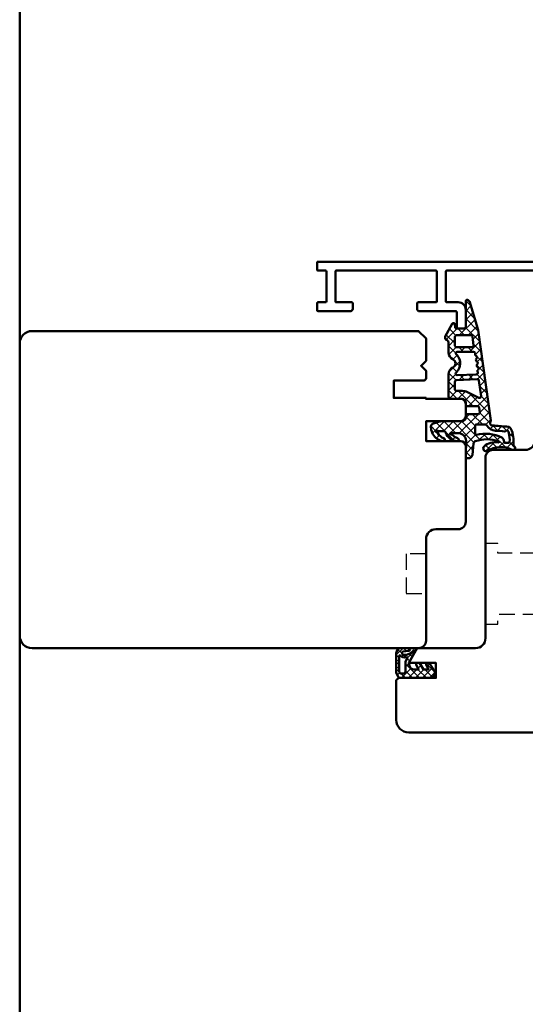
# Model space of a CAD drawing. Units: millimetres. Extents: x 324 to 10639, y 3555 to 10283.
# Drawn here: x 425 to 527, y 8716 to 8915 of the extents above; entities that cross this region are included whole.
import ezdxf

# ---------------------------------------------------------------- set-up
doc = ezdxf.new("R2010")
doc.units = ezdxf.units.MM
doc.linetypes.add('HIDDEN', pattern=[9.524999999999999, 6.35, -3.175])
for name, color, linetype, lineweight in [('Aluminium-AM_1', 52, 'Continuous', 50), ('AM_8', 251, 'Continuous', 18), ('Gummi-AM_1', 183, 'Continuous', 50), ('Holz-AM_1', 32, 'Continuous', 50), ('Holz-AM_3', 26, 'HIDDEN', 25)]:
    doc.layers.add(name, color=color, linetype=linetype, lineweight=lineweight)

# ---------------------------------------------------------------- blocks, each defined once
blk = doc.blocks.new('Ra64_45')
at = {"layer": 'Holz-AM_1'}
blk.add_lwpolyline([(53.99999999999272, -31.6927094149396), (53.99999999999272, 5, 0.414213562373095), (52.49999999999272, 6.5), (31.99999999699139, 6.500000000000227, -0.414213562373095), (29.99999999699139, 8.500000000000227), (29.99999999699139, 13.00000000000023, 0.414213562373095), (28.49999999699139, 14.50000000000023), (13.19999999699212, 14.50000000000023, 0.414213562373095), (12.19999999699212, 13.50000000000023), (12.19999999699212, 6.500000000000227), (8.19999999699212, 6.500000000000227), (8.19999999699212, 13.50000000000023, 0.414213562373095), (7.199999996992119, 14.50000000000023), (4.699999996992119, 14.50000000000023, 0.414213562373095), (3.699999996992119, 13.50000000000023), (3.699999996992119, 6.500000000000227), (3.499999999992724, 6.500000000000227), (3.499999999992724, 2.273736754432321e-13), (-7.275957614183426e-12, 2.273736754432321e-13), (-7.275957614183426e-12, 6.000000000000227, 0.414213562373095), (-0.500000000007276, 6.500000000000227), (-2.000000000007276, 6.500000000000227), (-3.000000000007276, 5.500000000000227), (-4.000000000007276, 6.500000000000227), (-8.500000000007276, 6.500000000000227), (-10.00000000000728, 5.000000000000227), (-10.00000000000728, -31.69270941493937)], format="xyb", dxfattribs=at)
at = {"layer": 'Holz-AM_3', "ltscale": 0.5}
blk.add_lwpolyline([(34.99999999999636, 6.499999999998295), (34.99999999999636, 2.499999999998295), (42.99999999999636, 2.499999999998295), (42.99999999999636, 6.499999999998295)], dxfattribs=at)
blk = doc.blocks.new('HF74-108_GF40_SK')
blk.add_lwpolyline([(37.0000000003831, 88.5000000025409), (19.00000000038355, 88.50000000254249, 0.4142135623730523), (18.00000000038355, 87.50000000254272), (18.0000000003831, 84.50000000254249), (10.0000000003831, 84.5000000025409), (10.0000000003831, 87.5000000025409, 0.414213562373094), (9.000000000383068, 88.5000000025409), (-1.999999999616904, 88.5000000025409), (-2.999999999616904, 87.5000000025409), (-2.999999999616904, 30, 0.414213562373095), (-1.499999999616904, 28.5), (3.649897171609808, 28.5, 0.3152987888789934), (4.119743482002747, 28.82898992833725), (5.455881878704275, 32.5000000025409), (9.928203230658909, 32.5000000025409), (10.90070058122839, 28.87059047998969, 0.3394542588633669), (11.38366349437294, 28.5000000025409), (12.0000000003831, 28.5000000025409, -0.414213562373095), (14.0000000003831, 26.5000000025409), (14.0000000003831, 20.0000000025409, 0.414213562373095), (15.5000000003831, 18.5000000025409), (52.0000000003831, 18.5000000025409, -0.414213562373095), (54.0000000003831, 16.5000000025409), (54.0000000003831, 4.732051217806656), (56.99999958930331, 3.000000410237817), (56.99999958930331, 8.500000410237817), (59.99999958930331, 8.500000410237817), (59.99999958930331, 1.000000410237817), (60.49999999700023, 0.5000000025409008), (68.50000000038355, 0.5000000025409008, 0.414213562373095), (71.00000000038355, 3.000000002540901), (71.00000000038355, 106.0000000025409, 0.414213562373095), (68.50000000038355, 108.5000000025409), (38.00000000038355, 108.5000000025409), (37.00000000038355, 107.5000000025409), (37.00000000038355, 104.0000000025409, 0.414213562373095), (37.50000000038355, 103.5000000025409), (40.00000000038355, 103.5000000025409), (40.0000000003831, 100.5000000025409), (37.5000000003831, 100.5000000025409, 0.414213562373095), (37.0000000003831, 100.0000000025409)], format="xyb", close=True)
at = {"layer": 'Holz-AM_3', "ltscale": 0.5}
blk.add_lwpolyline([(71.00000000038355, 100.6868002982023, 0.3394542588633757), (69.14704761313985, 103.1016148639251), (48.99999999700023, 108.5000000025409)], format="xyb", dxfattribs=at)
at = {"layer": 'Holz-AM_3', "ltscale": 0.5, "flags": 128}
blk.add_lwpolyline([(49.15000000038313, 18.5000000025409), (49.15000000038313, 21.0000000025409), (47.15000000038313, 21.0000000025409), (47.15000000038313, 30.30000000254086), (42.00000000038304, 30.30000000254086), (41.00000000038304, 31.30000000254086), (40.00000000038304, 30.30000000254086), (34.85000000038318, 30.30000000254086), (34.85000000038318, 21.0000000025409), (32.85000000038318, 21.0000000025409), (32.85000000038318, 18.5000000025409)], dxfattribs=at)
blk = doc.blocks.new('04316010')
at = {"layer": 'AM_8'}
h = blk.add_hatch(dxfattribs=at)
h.set_pattern_fill('_U', color=256, angle=45, style=0, double=1, pattern_type=0)
h.set_pattern_definition([(45, (-182.0034985273426, -80.6096505679214), (-0.7071067811865475, 0.7071067811865476), []), (135, (-182.0034985273426, -80.6096505679214), (-0.7071067811865476, -0.7071067811865475), [])])
edge = h.paths.add_edge_path()
edge.add_line((-2.456205918992424, -5.363301624217646), (-3, -5.499999999999963))
edge.add_line((-3, -5.499999999999963), (-5.28823519773573, -4.178886792618149))
edge.add_arc((-5.233446923919843, -4.458291925263557), 0.2847261545701813, 101.0943062793143, 198.9056937206874)
edge.add_arc((-7.183242990645823, -6.496047730836301), 2.570762563310414, -0.20737962620302142, 49.18113204358508, ccw=False)
edge.add_arc((-4.987005216525091, -6.477317632315083), 0.37555579764234, 209.2968843725053, 355.7189483015764, ccw=False)
edge.add_line((-5.314525881396065, -6.661090239700519), (-5.45084234888111, -5.499999999999963))
edge.add_arc((-5.725421174440555, -5.499999999999963), 0.2745788255594448, 0, 180)
edge.add_line((-6, -5.499999999999963), (-6, -6.999999999999963))
edge.add_arc((-5.000000000000028, -6.999999999999977), 0.9999999999999716, 179.9999999999992, 270.0000000000016)
edge.add_line((-5, -7.999999999999948), (-1, -7.999999999999963))
edge.add_line((-1, -7.999999999999963), (0, -7.499999999999963))
edge.add_line((0, -7.499999999999963), (0, -0.9999999999999627))
edge.add_arc((-1.014709385999623, -1.26409354671731), 1.048513490353596, 14.58844827519617, 124.2633940370831)
edge.add_line((-1.605020535279095, -0.3975410171555804), (-3, -1.347826086956465))
edge.add_line((-3, -1.347826086956465), (-3, -1.780308255025565))
edge.add_arc((-2.799999999999983, -1.780308255025522), 0.2000000000000171, 180.0000000000122, 294.4439547804108)
edge.add_line((-2.717239411139758, -1.962381550518066), (-1.699999999999989, -1.499999999999963))
edge.add_line((-1.699999999999989, -1.499999999999963), (-1.699999999999989, -2.499999999999963))
edge.add_line((-1.699999999999989, -2.499999999999963), (-3, -3.347826086956465))
edge.add_line((-3, -3.347826086956465), (-3, -3.780308255025565))
edge.add_arc((-2.799999999999983, -3.780308255025522), 0.2000000000000171, 180.0000000000122, 294.4439547804108)
edge.add_line((-2.717239411139758, -3.962381550518066), (-1.699999999999989, -3.499999999999963))
edge.add_line((-1.699999999999989, -3.499999999999963), (-1.699999999999989, -4.393474605587206))
edge.add_arc((-2.699999999999989, -4.393474605587192), 1, 284.11057886860465, 359.9999999999992, ccw=False)
edge = h.paths.add_edge_path(flags=16)
edge.add_arc((-1.277432843905331, -7.00000000000002), 0.4000000000000341, -89.99999999999193, 8.185452315956354e-12, ccw=False)
edge.add_line((-1.277432843905274, -7.400000000000054), (-4.460601050211949, -7.400000000000054))
edge.add_arc((-4.460601050211949, -7.300000000000059), 0.09999999999999432, 125.68005847541681, 270, ccw=False)
edge.add_arc((-5.079968579055702, -6.438142431198676), 0.9613268218952841, 305.7049803606859, 384.8290500466307)
edge.add_arc((-4.017700955548435, -5.971418313087232), 0.1999999999999924, 60.66293498896857, 198.3762604972785, ccw=False)
edge.add_line((-3.919711656233972, -5.797067812027271), (-3.268078782978819, -6.163301624217601))
edge.add_line((-3.268078782978819, -6.163301624217601), (-1.277432843905274, -6.163301624217587))
edge.add_arc((-1.277432843905331, -6.563301624217635), 0.4000000000000483, -8.071765478234738e-12, 89.99999999999193, ccw=False)
edge.add_line((-0.8774328439052965, -6.563301624217692), (-0.8774328439052965, -6.999999999999963))
at = {"flags": 128}
for points in [[(-3, -5.499999999999963), (-5.28823519773573, -4.178886792618149, 0.4547327291341783), (-5.502813003646452, -4.550546454632203, -0.2188970554209636), (-4.612497266417222, -6.505352475792014, -0.7428149233199628), (-5.314525881396094, -6.661090239700533), (-5.45084234888111, -5.499999999999963, 0.9999999999999999), (-6, -5.499999999999963), (-6, -6.999999999999963, 0.414213562373095), (-5, -7.999999999999963), (-1, -7.999999999999963), (0, -7.499999999999963), (0, -0.9999999999999627, 0.5187657129352035), (-1.605020535279095, -0.3975410171555804), (-3, -1.347826086956465), (-3, -1.780308255025565, 0.5454665259127998), (-2.717239411139758, -1.962381550518066), (-1.699999999999989, -1.499999999999963), (-1.699999999999989, -2.499999999999963), (-3, -3.347826086956465), (-3, -3.780308255025565, 0.5454665259127998), (-2.717239411139758, -3.962381550518066), (-1.699999999999989, -3.499999999999963), (-1.699999999999989, -4.393474605587206, -0.3437880066613605), (-2.456205918992453, -5.363301624217646)], [(-1.277432843905274, -7.400000000000054, 0.4142135623730867), (-0.8774328439052965, -6.999999999999963), (-0.8774328439052965, -6.563301624217692, 0.414213562373095), (-1.277432843905274, -6.163301624217601), (-3.268078782978819, -6.163301624217601), (-3.919711656233972, -5.797067812027271, 0.6854408391078001), (-4.207502298317081, -6.034469485028884, -0.3596479463555982), (-4.518926903631382, -7.21877134235452, 0.7286776057332994), (-4.460601050211949, -7.400000000000054)]]:
    blk.add_lwpolyline(points, format="xyb", close=True, dxfattribs=at)
blk = doc.blocks.new('291001')
blk.add_lwpolyline([(8.499999999999943, -15.79999999999995), (11.59999999999994, -15.79999999999995, -0.4142135623730118), (11.79999999999993, -15.99999999999994), (11.79999999999993, -21.99999999999994, -0.4142135623730118), (11.59999999999994, -22.19999999999993), (-8.500000000000057, -22.19999999999993, -0.4142135623730118), (-8.700000000000074, -21.99999999999994), (-8.700000000000074, -15.99999999999994, -0.4142135623730118), (-8.500000000000057, -15.79999999999995), (-4.900000000000063, -15.79999999999995, 0.4142135623730118), (-4.700000000000074, -15.59999999999997), (-4.700000000000074, -14.5, 0.414213562373095), (-5.200000000000074, -14), (-12.50000000000006, -14, -0.4142135623730118), (-12.70000000000007, -13.80000000000001), (-12.70000000000007, -10.69999999999999, 0.4142135623730118), (-12.90000000000006, -10.5), (-14.20000000000007, -10.5, 0.414213562373095), (-14.50000000000003, -10.79999999999995), (-14.50000000000003, -14.29999999999995, 0.414213562373095), (-13.00000000000003, -15.79999999999995), (-10.70000000000002, -15.79999999999995, -0.4142135623730118), (-10.50000000000003, -15.99999999999994), (-10.50000000000003, -21.99999999999994, -0.4142135623730118), (-10.70000000000002, -22.19999999999993), (-32.50000000000006, -22.19999999999993, -0.4142135623730118), (-32.70000000000005, -21.99999999999994), (-32.70000000000005, -20.19999999999999, -0.4142135623730118), (-32.50000000000006, -20), (-31.30000000000001, -20, 0.414213562373095), (-31, -19.69999999999999), (-31, -18.80000000000001, 0.4142135623731504), (-31.30000000000001, -18.5), (-34.30000000000001, -18.5, 0.4142135623730118), (-34.5, -18.69999999999999), (-34.5, -23.80000000000001, 0.4142135623730118), (-34.30000000000001, -24), (15.29999999999998, -24, 0.4142135623730118), (15.50000000000003, -23.80000000000001), (15.49999999999997, -22.39999999999992, 0.4142135623730118), (15.29999999999998, -22.19999999999999), (13.80000000000001, -22.19999999999993, -0.4142135623730118), (13.59999999999997, -21.99999999999994), (13.59999999999999, -15.99999999999994, -0.4142135623730118), (13.80000000000001, -15.79999999999995), (15.29999999999998, -15.79999999999996, 0.4142135623730118), (15.50000000000003, -15.59999999999997), (15.49999999999997, -14.19999999999999, 0.414213562373095), (15.29999999999998, -14), (8.799999999999926, -14, 0.414213562373095), (8.299999999999926, -14.5), (8.299999999999926, -15.59999999999997, 0.4142135623730118)], format="xyb", close=True)
blk = doc.blocks.new('04317910')
at = {"layer": 'AM_8'}
h = blk.add_hatch(dxfattribs=at)
h.set_pattern_fill('ANSI37', color=256, scale=0.4)
h.set_pattern_definition([(45, (0, 0), (-0.8980256121069152, 0.8980256121069154), []), (135, (0, 0), (-0.8980256121069154, -0.8980256121069152), [])])
h.paths.add_polyline_path([(-10.17638376658348, 17.01767417680683, 0.03839800914007589), (-10.62536273779768, 16.91713656095159), (-15.86160450178896, 15.31429072555918, 0.2722670064149036), (-16.27274636212124, 14.86590967019545, 0.480700119140351), (-15.96913097584748, 14.50000789111188), (-10.81749008858381, 14.50387573345732, -0.4202815171020348), (-10.49994721531898, 14.20000005302068), (-10.499947214701, 12.67172988947455, -0.3888787319691192), (-10.77380049187634, 12.37287147992586), (-11.32244168032682, 12.32487159559257, 0.7435641282220609), (-11.43929220862012, 11.7622864598502), (-8.908338005931924, 10.38995875250384, 0.4870423813610143), (-8.175006402197521, 10.67649513014164, -0.3288960593395581), (-7.697307065191904, 11.02883557770974), (-5.658871889360983, 11.02883557770977, 0.2952992461870798), (-4.29061313331707, 11.91412590924093, -0.6470196719886487), (-2.648702626064347, 11.91412590924098, 0.2952992461870795), (-1.280443870020165, 11.02883557770975), (3.199878795092804, 11.02883557770993, 0.4142135623730827), (3.699878795092783, 11.52883557770993), (3.699878795092783, 13.79999999999984, -0.4142135623732731), (4.399878795093367, 14.5), (4.849878795092668, 14.49999999999973, 0.4142135623732856), (5.149878795092828, 14.79999999999972), (5.149878795092739, 16.91682403756292, -0.3738846794848448), (5.408126864804768, 17.21390445818543), (6.408284237710367, 17.35446741020723, -0.4557262555325615), (6.750036167998356, 17.05738698958475), (6.75003616799831, 14.8000000000001, 0.4142135623731755), (7.050036167998478, 14.5), (7.500052782299147, 14.50000000000011, -0.4142303819389699), (8.200052781145097, 13.79995980232646), (8.199838578125993, 10.0698406360649, 0.08750312974329737), (8.441068088387706, 8.7015303617678), (8.758646834350614, 7.82898992833732, 0.2783548485385327), (9.160801421983141, 7.504603360256304, 0.2363011220132514), (11.62527449201199, 8.571887897840323, 0.1551026097178197), (12.19886572885461, 9.978539130346151, 0.8985378464666051), (11.61215323819442, 10.08660900324555, -0.2117042294997365), (10.61260341036496, 8.905517927810408, 0.2813727241552734), (10.49986484561706, 8.730025826369216, -1.42920706530141), (10.14981636892423, 8.866693044421275, 0.1824825466997162), (10.19971744275584, 8.998868353624985), (10.19971744275585, 10.02662554647562, -0.3178901352013268), (10.5331413577019, 10.49806208291192, 0.3109177298730507), (12.19962378233457, 12.79258741396531, 0.9082932576805721), (11.60675755729022, 12.8646936581451, -0.1692007483452184), (10.95105991670166, 11.79955859421027, 0.2606816525702742), (10.87916807017098, 11.61799856781574, -1.615164479247602), (10.54032574090046, 11.73370911676616, 0.2004026963093621), (10.59971744275893, 11.87593888331953), (10.59971744275744, 12.90744115878386, -0.4156523328451722), (12.17308016829502, 14.56565677867012), (12.92202117398095, 14.56565677867012), (14.17970010192819, 14.5), (15.37970838042262, 14.5, 0.513135040059157), (15.66394558877005, 14.89596462572666, 0.4488759793742712), (14.94519961593278, 15.85130162492361), (12.67544214145172, 16.08536175406628, -0.2997528290308244), (12.24952559735783, 16.4334753944661, -0.1675024812865918), (12.23453684566354, 21.14557307778112, -0.9969848035982758), (12.49000287231192, 21.06662463946409, 0.2093028872082362), (13.28161978547128, 18.20216847184129, 0.8069076458639853), (14.24224527360602, 18.88273611457998, -0.2692969403332945), (13.96422504482553, 23.91518055069187, 0.9251792651941626), (13.26587413588432, 24.30047388701506, -0.2849902372703012), (12.88318497400487, 24.12325501091985, 0.1425809493148951), (9.676380538126317, 23.60022263966429, 0.238891126946633), (9.315825852585927, 23.08020869616352, -0.02509765903011993), (9.051369171394663, 20.19804936073027, 0.06760735592205729), (9.060046236811557, 20.11775716453739, -0.763955066009619), (8.246367033006557, 19.54773020061831, 0.1947170753370552), (8.027814776390539, 19.60173157500339)])
h.paths.add_polyline_path([(3.467098738492821, 17.17645155573732), (2.339368688777878, 14.84508185349809, 0.1131134853197922), (2.099878795093097, 13.80000000000133), (2.099878795092802, 12.62883557770962, -0.414213562373024), (1.799878795092794, 12.32883557770969), (0.1829420878200327, 12.3288355777097, -0.4040599135028305), (-0.1168763710986767, 12.61840045952124), (-0.2642376826110038, 16.85233825724977, -0.3838308081770254), (-0.006171153980327304, 17.15985379606069), (3.155283044915356, 17.60416720804704, -0.5997564576070102)], flags=16)
h.paths.add_polyline_path([(8.866028397884293, 18.50747797834891, -0.3060993215096468), (9.054021579082459, 18.78578441474928, 0.2283437532277918), (10.11294756674878, 20.48595278368023, -0.0218012805292573), (10.25714460674582, 22.3499462942122, 0.2360538859771916), (10.1964031760879, 22.51819331989985, -0.7738256161138691), (10.57246612841025, 23.19515520685958, 0.1018518770408759), (10.65300855084368, 23.19109082125757, -0.1187773869979123), (12.37372779844388, 23.3570520051109, -0.3711150937022282), (12.5519915630378, 23.16647913510197, -0.03662879118257808), (12.53630415015556, 22.4280955949848, -0.4292511386780313), (12.31170735150325, 22.24468382073648, 0.2616559485587785), (11.50947091790177, 21.81535168425192, 0.1885754010839819), (10.97519410205452, 16.65327690548344, -0.4955846555599612), (10.78242073423075, 16.40000000000009), (9.166028397884334, 16.40000000000011, -0.4142135623731), (8.866028397884246, 16.7000000000002)], flags=16)
h.paths.add_polyline_path([(-1.257776560143391, 16.64930223751753), (-1.122873406369878, 12.77330822027875, -0.6195980162048798), (-1.595346465209339, 12.51753580544294), (-1.723657531258416, 12.6535878315321, 0.4130910636511601), (-5.10960974453028, 12.75923050577427), (-5.255861379953766, 12.62235580335182, -0.7071912920663997), (-5.789237200400505, 12.8108650244281), (-5.789237200400507, 16.08631084541314, -0.3738846794848023), (-5.530989130688548, 16.38339126603559), (-5.21096392172254, 16.42836787602948, 0.267949192431122), (-4.97456069564053, 16.61306631862717, -0.5773502691896849), (-4.460002313188379, 16.68538278320006, 0.2679491924311778), (-4.181847156818272, 16.57300080517524, 0.3565840894321165), (-3.849012578080801, 16.75559367484053, -0.5970924276205211), (-3.3283383011478, 16.84442778805482, 0.2679491924311679), (-3.050183144777698, 16.73204581003, 0.3565840894316848), (-2.717348566040322, 16.91463867969481, -0.5970924276210896), (-2.19667428910718, 17.0034727929096, 0.4960745686473114), (-1.734962017060097, 16.88081948658588, -0.6023492501810997)], flags=16)
h.paths.add_polyline_path([(-6.739063210502234, 15.80164438491294), (-6.739063210502234, 12.62525078661443, -0.4142135623730933), (-7.039063210502267, 12.32525078661439), (-8.849947215008488, 12.32525078661438, -0.4142135623730899), (-9.149947215008496, 12.62525078661438), (-9.149947215008563, 15.5471412353702, -0.3738846794847783), (-8.891699145296634, 15.84422165599266), (-7.080815140790328, 16.09872480553541, -0.455726255532591)], flags=16)
for points in [[(-16.27274636211969, 14.86590967020294, 0.4701172034248834), (-15.97964127358574, 14.49999999999999), (-10.79806668875968, 14.50389031650958, -0.4086095410026581), (-10.49994721531608, 14.19283041780885), (-10.499947214701, 12.67172988935317), (-10.499947214701, 12.67172988935317, -0.3888787318529189), (-10.77380049187659, 12.37287147992583), (-11.3224416803266, 12.32487159559259, 0.7435641282223451), (-11.43929220862012, 11.7622864598502), (-8.908338005932038, 10.3899587525039, 0.4166045271382314), (-8.228535457630162, 10.59476751498642), (-8.138780861630732, 10.76357135908506, -0.2773245440705852), (-7.697307065191898, 11.02883557770974), (-5.65887188936101, 11.02883557770977, 0.2952992461870845), (-4.290613133317071, 11.91412590924093, -0.6470196719886436), (-2.648702626064352, 11.91412590924099, 0.2952992461870321), (-1.280443870020439, 11.02883557770975), (3.199878795092804, 11.02883557770993, 0.4142135623730825), (3.699878795092783, 11.52883557770993), (3.699878795092783, 13.79999999999973, -0.4142135623730948), (4.399878795092828, 14.5), (4.849878795092806, 14.49999999999973, 0.4142135623731611), (5.149878795092828, 14.79999999999973), (5.149878795092739, 16.91682403756295, -0.3738846794847925), (5.408126864804739, 17.21390445818543), (6.408284237710326, 17.35446741020723, -0.4557262555326003), (6.750036167998356, 17.05738698958476), (6.75003616799831, 14.80000000000018, 0.414213562373095), (7.050036167998311, 14.5), (7.500052782299345, 14.50000000000011, -0.4142303819388779), (8.200052781145097, 13.79995980232648), (8.199838578125993, 10.0698406360649, 0.08750312974329737), (8.441068088387707, 8.701530361767798), (8.758646834350612, 7.828989928337321, 0.3152987888790491), (9.228493144743846, 7.500000000000384), (9.32693080111288, 7.500000000000455, 0.2135069778459164), (11.5636506509761, 8.500729054575562, 0.1647286149881802), (12.19886572885456, 9.978539130345553, 0.9015460917105261), (11.61159134432249, 10.08469546481115, -0.2114313733702993), (10.61260341036496, 8.905517927810408, 0.281372724155271), (10.49986484561706, 8.730025826369218, -1.429207065301417), (10.14981636892423, 8.866693044421275, 0.1824825466997162), (10.19971744275584, 8.998868353624985), (10.19971744275585, 10.02662554647537, -0.3178372451968893), (10.53305077608979, 10.49803006726574, 0.3109282632123838), (12.1996237823348, 12.79258741397449, 0.9086745292028551), (11.60670367712168, 12.86444886569745, -0.1691668413065375), (10.95105991670166, 11.79955859421027, 0.2606816525702724), (10.87916807017098, 11.61799856781574, -1.615164479247591), (10.54032574090046, 11.73370911676616, 0.2004026963093654), (10.59971744275893, 11.87593888331953), (10.5997174427573, 13.00000000000045, -0.3989181384489761), (12.17308016829498, 14.56565677867012), (12.92202117398095, 14.56565677867012), (14.17970010192818, 14.5), (15.37970838042262, 14.5, 0.4142142763286304), (15.67970838042173, 14.80000073127882), (15.67970776130136, 15.05398882098091, 0.378469113504928), (14.97830399400124, 15.84788786151804), (12.67544214145172, 16.08536175406628, -0.2997528290304773), (12.24952559735804, 16.4334753944655, -0.167754206923671), (12.2368263054803, 21.15227392119372, -0.836269528283632), (12.49584470893941, 21.10571313610762, 0.2120879996657042), (13.28161978547129, 18.20216847184129, 0.8069076458639761), (14.24224527360604, 18.88273611457995, -0.2692969403332944), (13.96422504482551, 23.91518055069184, 0.9251792651942169), (13.26587413588432, 24.30047388701506, -0.2849902372703047), (12.88318497400486, 24.12325501091985, 0.1390491847450577), (9.749300999286959, 23.63437451002103, 0.2695258674621805), (9.315825852585828, 23.08020869616113, -0.02451020187228404), (9.060857015407166, 20.26512833306296, 0.1577209396748988), (9.071783430067663, 20.08078059249659, -0.7345361165031636), (8.24636703300655, 19.54773020061831, 0.1940009778151882), (8.02863459542777, 19.60184794702841), (-10.16137645509322, 17.01980444110778, 0.03966308084957355), (-10.62536273779767, 16.9171365609516), (-15.86160450178874, 15.31429072555925, 0.272267006411595)], [(10.1129475667488, 20.48595278368079, -0.2283437532278518), (9.054021579082473, 18.78578441474929, 0.3060993215096742), (8.866028397884293, 18.5074779783489), (8.866028397884246, 16.70000000000029, 0.4142135623730967), (9.166028397884247, 16.40000000000011), (10.78242073423075, 16.40000000000009, 0.4955846555599597), (10.97519410205452, 16.65327690548344, -0.1885754010839807), (11.50947091790175, 21.81535168425189, -0.2716735200930434), (12.34642802363205, 22.24332358480411, 0.3671567531910983), (12.53553558828578, 22.42005261729881, 0.03724982614555544), (12.55175880436713, 23.17091512403347, 0.3456055388673682), (12.3872300491155, 23.35511971037362, 0.1197146675615398), (10.65300855084369, 23.19109082125757, -0.101851877040885), (10.57246612841025, 23.19515520685958, 0.7738256161138709), (10.1964031760879, 22.51819331989985, -0.2360538859786521), (10.25714460674569, 22.3499462942111, 0.02180128052923782)], [(-9.149947215008563, 15.54714123537024), (-9.149947215008496, 12.62525078661439, 0.414213562373095), (-8.849947215008495, 12.32525078661438), (-7.039063210502302, 12.32525078661439, 0.414213562373095), (-6.739063210502234, 12.62525078661439), (-6.739063210502234, 15.80164438491294, 0.4557262555326235), (-7.08081514079036, 16.0987248055354), (-8.89169914529661, 15.84422165599266, 0.3738846794847681)], [(-2.94763589764154, 16.746457885739, 0.2679491924311602), (-2.711232671559304, 16.93115632833667, -0.5773502691897027), (-2.196674289107166, 17.00347279290958, 0.2679491924311471), (-1.918519132737113, 16.89109081488481), (-1.599346949350088, 16.93594753995153, -0.4452633863778459), (-1.257776560143391, 16.64930223751753), (-1.122873406369877, 12.77330822027875, -0.6195980162048751), (-1.595346465209339, 12.51753580544294), (-1.723657531258431, 12.65358783153211, 0.4130910636511835), (-5.109609744530434, 12.75923050577413), (-5.316582600479813, 12.56552772778081, -0.6076254921519983), (-5.789237200400505, 12.81086502442811), (-5.789237200400505, 16.08631084541311, -0.3738846794848334), (-5.53098913068854, 16.38339126603559), (-5.210963921722562, 16.42836787602948, 0.2679491924311602), (-4.974560695640522, 16.61306631862719, -0.5773502691897027), (-4.460002313188359, 16.68538278320004, 0.2679491924311471), (-4.181847156818272, 16.57300080517524), (-4.079299909682102, 16.58741288088418, 0.2679491924311745), (-3.842896683599943, 16.77211132348191, -0.5773502691897027), (-3.328338301147785, 16.8444277880548, 0.2679491924311471), (-3.050183144777698, 16.73204581003)], [(2.099878795093097, 13.79999999999984), (2.099878795092802, 12.62883557770964, -0.4142135623730284), (1.799878795092802, 12.32883557770969), (0.1829420878200309, 12.3288355777097, -0.4040599135028215), (-0.1168763710986767, 12.61840045952124), (-0.2642376826110038, 16.85233825724975, -0.3838308081770481), (-0.006171153980319852, 17.15985379606069), (3.155283044915329, 17.60416720804704, -0.5997564576069827), (3.467098738492843, 17.17645155573737), (2.339368688777647, 14.84508185349761, 0.1131134853198937)]]:
    blk.add_lwpolyline(points, format="xyb", close=True)
blk = doc.blocks.new('PKE_R64-90')
blk.add_lwpolyline([(52.5, 6.5), (31.99999999700037, 6.5, -0.414213562373095), (29.99999999700037, 8.5), (29.99999999700037, 13, 0.414213562373095), (28.49999999700037, 14.5), (13.1999999970003, 14.5, 0.414213562373095), (12.1999999970003, 13.5), (12.1999999970003, 6.5), (8.199999997000305, 6.5), (8.199999997000305, 13.5, 0.414213562373095), (7.199999997000305, 14.5), (4.699999997000305, 14.5, 0.414213562373095), (3.699999997000305, 13.5), (3.699999997000305, 6.5), (3.5, 6.5), (3.5, 0), (0, 0), (0, 6, 0.414213562373095), (-0.5, 6.5), (-2, 6.5), (-3, 5.5), (-4, 6.5), (-8.5, 6.5), (-10, 5), (-10, -73.00000000192995, 0.414213562373095), (-7.5, -75.50000000192995), (51.5, -75.50000000192995, 0.414213562373095), (54, -73.00000000192995), (54, 5, 0.414213562373095)], format="xyb", close=True)
at = {"layer": 'Holz-AM_3', "ltscale": 0.5}
blk.add_lwpolyline([(35, 6.5), (35, 2.5), (43, 2.5), (43, 6.5)], dxfattribs=at)

msp = doc.modelspace()

# ---------------------------------------------------------------- linework, layer by layer
at = {"layer": 'Holz-AM_1', "color": 5}
msp.add_lwpolyline([(425.320047302017, 9525.724332979687), (1425.320047302017, 9525.724332979687), (1425.320047302013, 8525.724332979687), (425.3200473020133, 8525.724332979687)], close=True, dxfattribs=at)

# ---------------------------------------------------------------- block references
at = {"rotation": 270}
msp.add_blockref('Ra64_45', (500.8200473039467, 8842.151431815422), dxfattribs=at)
at = {"layer": 'Aluminium-AM_1', "rotation": 180}
msp.add_blockref('291001', (500.8200473039467, 8842.151431815422), dxfattribs=at)
at = {"layer": 'Gummi-AM_1', "rotation": 270}
for name, p in [('04317910', (500.8200473039467, 8842.151431815422)), ('04316010', (509.320047714187, 8782.151432226121))]:
    msp.add_blockref(name, p, dxfattribs=at)
at = {"layer": 'Holz-AM_1', "rotation": 270}
for name, p in [('PKE_R64-90', (500.8200473039469, 8842.151431815431)), ('HF74-108_GF40_SK', (500.8200473039467, 8842.151431815422))]:
    msp.add_blockref(name, p, dxfattribs=at)

doc.saveas('drawing.dxf')
